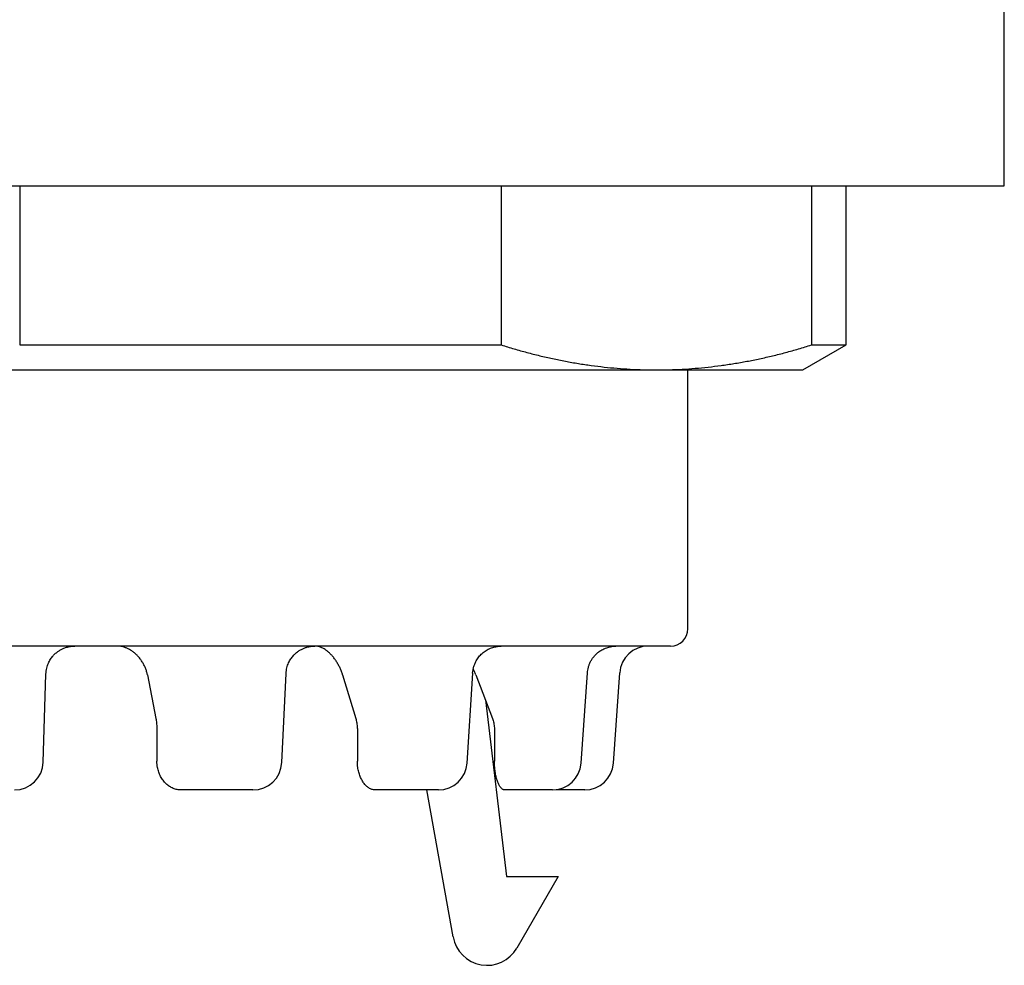
# Model space of a CAD drawing. Units: millimetres. Extents: x 8 to 561, y 12 to 421.
# Drawn here: x 299 to 317, y 94 to 110 of the extents above; entities that cross this region are included whole.
import ezdxf

# ---------------------------------------------------------------- set-up
doc = ezdxf.new("R2010")
doc.units = ezdxf.units.MM

msp = doc.modelspace()

# ---------------------------------------------------------------- linework, layer by layer
at = {"color": 7, "linetype": 'Continuous', "lineweight": 30}
for p, q in [((316.5, 107.355), (316.5, 135.855)), ((271.5, 107.355), (316.5, 107.355)), ((299.391, 107.355), (299.391, 104.588)), ((307.759, 107.355), (307.759, 104.588)), ((313.15, 107.355), (313.15, 104.588)), ((313.75, 104.588), (313.75, 107.355)), ((299.391, 104.588), (307.759, 104.588)), ((313, 104.155), (313.75, 104.588)), ((313.15, 104.588), (313.75, 104.588)), ((294, 104.155), (310.454, 104.155)), ((310.454, 104.155), (313, 104.155)), ((311, 99.655), (311, 104.155)), ((310.7, 99.355), (297.889, 99.355)), ((299.799, 97.339), (299.848, 98.869)), ((299.799, 97.339), (299.848, 98.869)), ((301.61, 98.855), (301.757, 98.098)), ((303.945, 97.33), (304.022, 98.877)), ((303.945, 97.33), (304.022, 98.877)), ((305.002, 98.855), (305.23, 98.098)), ((307.166, 97.323), (307.264, 98.884)), ((307.317, 98.855), (307.605, 98.098)), ((309.147, 97.32), (309.256, 98.888)), ((309.708, 97.32), (309.817, 98.89)), ((307.483, 98.419), (307.85, 95.352)), ((301.775, 97.903), (301.775, 97.355)), ((305.258, 97.903), (305.258, 97.355)), ((307.64, 97.903), (307.64, 97.355)), ((302.418, 96.855), (302.197, 96.855)), ((303.445, 96.855), (302.418, 96.855)), ((305.92, 96.855), (305.576, 96.855)), ((306.667, 96.855), (305.92, 96.855)), ((306.921, 94.303), (306.467, 96.855)), ((308.256, 96.855), (307.822, 96.855)), ((308.648, 96.855), (308.256, 96.855)), ((309.196, 96.855), (308.714, 96.855)), ((309.209, 96.855), (309.196, 96.855)), ((307.85, 95.352), (308.75, 95.352)), ((308.75, 95.352), (308.032, 94.108))]:
    msp.add_line(p, q, dxfattribs=at)
for centre, radius, start, end in [((310.7, 99.655), 0.3, 270, 0), ((310.316, 98.855), 0.5, 90, 176), ((299.3, 97.355), 0.5, 270, 358.1695), ((303.445, 97.355), 0.5, 270, 357.1504), ((306.667, 97.355), 0.5, 270, 356.411), ((308.648, 97.355), 0.5, 270, 356.0228), ((309.209, 97.355), 0.5, 270, 356), ((307.512, 94.408), 0.6, 190.1, 330)]:
    msp.add_arc(centre, radius, start, end, dxfattribs=at)
for points, knots in [([(307.759, 104.588), (307.833, 104.565), (307.981, 104.519), (308.204, 104.458), (308.427, 104.401), (308.65, 104.35), (308.874, 104.305), (309.098, 104.265), (309.322, 104.231), (309.547, 104.204), (309.773, 104.182), (310, 104.166), (310.227, 104.157), (310.379, 104.155), (310.454, 104.155)], [0, 0, 0, 0, 0.083036, 0.166079, 0.249121, 0.332156, 0.415324, 0.498492, 0.581412, 0.664332, 0.748245, 0.832166, 0.916087, 1, 1, 1, 1]), ([(310.454, 104.155), (310.529, 104.155), (310.679, 104.157), (310.904, 104.166), (311.129, 104.181), (311.353, 104.203), (311.578, 104.23), (311.802, 104.264), (312.026, 104.303), (312.25, 104.348), (312.475, 104.399), (312.7, 104.456), (312.925, 104.519), (313.075, 104.565), (313.15, 104.588)], [0, 0, 0, 0, 0.083018, 0.166043, 0.249068, 0.332086, 0.415259, 0.498432, 0.581297, 0.664162, 0.748118, 0.83208, 0.916043, 1, 1, 1, 1]), ([(299.847, 98.87), (299.848, 98.888), (299.85, 98.921), (299.859, 98.97), (299.872, 99.015), (299.888, 99.056), (299.906, 99.093), (299.926, 99.127), (299.947, 99.158), (299.97, 99.185), (299.992, 99.209), (300.016, 99.231), (300.047, 99.256), (300.086, 99.284), (300.135, 99.309), (300.18, 99.328), (300.221, 99.339), (300.251, 99.346), (300.276, 99.35), (300.299, 99.353), (300.323, 99.355), (300.339, 99.355), (300.347, 99.355)], [0, 0, 0, 0, 0.066427, 0.13039, 0.191221, 0.248344, 0.301276, 0.349641, 0.401253, 0.445554, 0.486327, 0.527811, 0.569922, 0.641215, 0.713426, 0.782363, 0.830478, 0.875609, 0.901023, 0.931846, 0.968183, 1, 1, 1, 1]), ([(301.61, 98.855), (301.606, 98.874), (301.597, 98.914), (301.577, 98.972), (301.551, 99.029), (301.519, 99.084), (301.483, 99.137), (301.442, 99.184), (301.398, 99.227), (301.351, 99.264), (301.303, 99.295), (301.254, 99.319), (301.205, 99.337), (301.161, 99.348), (301.12, 99.354), (301.096, 99.354), (301.084, 99.355)], [0, 0, 0, 0, 0.078414, 0.15706, 0.235452, 0.31408, 0.392976, 0.471567, 0.545515, 0.619728, 0.693648, 0.761853, 0.830294, 0.89849, 0.949245, 1, 1, 1, 1]), ([(304.02, 98.879), (304.021, 98.896), (304.023, 98.93), (304.033, 98.978), (304.046, 99.022), (304.063, 99.063), (304.081, 99.099), (304.101, 99.132), (304.123, 99.162), (304.145, 99.189), (304.167, 99.212), (304.191, 99.234), (304.221, 99.259), (304.261, 99.285), (304.309, 99.31), (304.35, 99.327), (304.382, 99.337), (304.405, 99.342), (304.427, 99.347), (304.449, 99.35), (304.468, 99.353), (304.488, 99.354), (304.504, 99.355), (304.514, 99.355), (304.519, 99.355)], [0, 0, 0, 0, 0.065504, 0.128529, 0.188431, 0.244653, 0.296732, 0.344307, 0.395072, 0.438651, 0.478713, 0.519472, 0.560849, 0.630916, 0.701916, 0.76972, 0.801616, 0.832166, 0.861476, 0.886948, 0.919383, 0.945336, 0.974964, 1, 1, 1, 1]), ([(305.002, 98.855), (304.996, 98.874), (304.983, 98.914), (304.959, 98.972), (304.93, 99.029), (304.898, 99.084), (304.862, 99.137), (304.824, 99.184), (304.783, 99.227), (304.742, 99.264), (304.701, 99.295), (304.66, 99.319), (304.619, 99.337), (304.583, 99.348), (304.551, 99.354), (304.532, 99.354), (304.523, 99.355)], [0, 0, 0, 0, 0.078414, 0.15706, 0.235452, 0.31408, 0.392976, 0.471567, 0.545515, 0.619728, 0.693648, 0.761853, 0.830294, 0.89849, 0.949245, 1, 1, 1, 1]), ([(307.262, 98.886), (307.264, 98.905), (307.267, 98.944), (307.282, 99.002), (307.303, 99.059), (307.329, 99.109), (307.356, 99.15), (307.383, 99.184), (307.412, 99.214), (307.443, 99.242), (307.476, 99.267), (307.512, 99.29), (307.55, 99.309), (307.589, 99.326), (307.624, 99.336), (307.652, 99.343), (307.673, 99.347), (307.692, 99.35), (307.708, 99.352), (307.722, 99.353), (307.734, 99.354), (307.745, 99.355), (307.753, 99.355), (307.757, 99.355), (307.759, 99.355)], [0, 0, 0, 0, 0.073001, 0.14905, 0.227937, 0.308809, 0.363205, 0.417496, 0.471358, 0.524897, 0.578356, 0.631977, 0.686035, 0.740888, 0.797054, 0.825749, 0.853984, 0.880624, 0.899151, 0.916594, 0.933856, 0.952627, 0.974423, 1, 1, 1, 1]), ([(309.256, 98.889), (309.257, 98.906), (309.26, 98.939), (309.272, 98.988), (309.288, 99.037), (309.31, 99.086), (309.338, 99.133), (309.37, 99.176), (309.407, 99.216), (309.443, 99.247), (309.476, 99.271), (309.506, 99.29), (309.539, 99.306), (309.573, 99.321), (309.609, 99.334), (309.639, 99.342), (309.664, 99.347), (309.681, 99.35), (309.697, 99.352), (309.711, 99.353), (309.722, 99.354), (309.732, 99.354), (309.739, 99.355), (309.744, 99.355), (309.747, 99.355), (309.749, 99.355), (309.749, 99.355), (309.749, 99.355)], [0, 0, 0, 0, 0.05838, 0.118892, 0.181491, 0.245852, 0.311129, 0.376374, 0.440791, 0.504621, 0.547206, 0.590047, 0.633403, 0.677655, 0.723387, 0.771348, 0.795429, 0.818148, 0.838747, 0.853037, 0.867423, 0.883779, 0.904043, 0.928896, 0.958235, 0.99168, 1, 1, 1, 1]), ([(307.317, 98.855), (307.31, 98.874), (307.296, 98.91), (307.28, 98.945), (307.273, 98.96)], [0, 0, 0, 0, 0.5533834, 1, 1, 1, 1]), ([(301.757, 98.098), (301.759, 98.086), (301.763, 98.06), (301.769, 98.02), (301.772, 97.978), (301.774, 97.939), (301.775, 97.914), (301.775, 97.903)], [0, 0, 0, 0, 0.205641, 0.412708, 0.624276, 0.837401, 1, 1, 1, 1]), ([(305.23, 98.098), (305.234, 98.086), (305.241, 98.06), (305.249, 98.02), (305.255, 97.978), (305.258, 97.939), (305.258, 97.914), (305.258, 97.903)], [0, 0, 0, 0, 0.205641, 0.412708, 0.624276, 0.837401, 1, 1, 1, 1]), ([(307.605, 98.098), (307.609, 98.086), (307.618, 98.06), (307.628, 98.02), (307.636, 97.978), (307.64, 97.939), (307.64, 97.914), (307.64, 97.903)], [0, 0, 0, 0, 0.205641, 0.412708, 0.624276, 0.837401, 1, 1, 1, 1]), ([(302.197, 96.855), (302.185, 96.855), (302.162, 96.856), (302.127, 96.861), (302.092, 96.87), (302.058, 96.882), (302.025, 96.898), (301.993, 96.917), (301.962, 96.939), (301.933, 96.964), (301.906, 96.992), (301.881, 97.023), (301.859, 97.056), (301.838, 97.091), (301.821, 97.127), (301.806, 97.166), (301.794, 97.205), (301.783, 97.25), (301.776, 97.3), (301.775, 97.337), (301.775, 97.355)], [0, 0, 0, 0, 0.053104, 0.106575, 0.161204, 0.216234, 0.269339, 0.322815, 0.377463, 0.432518, 0.485392, 0.538637, 0.593051, 0.647869, 0.700486, 0.753469, 0.807612, 0.862155, 0.930668, 1, 1, 1, 1]), ([(305.576, 96.855), (305.567, 96.855), (305.55, 96.856), (305.524, 96.861), (305.498, 96.87), (305.472, 96.882), (305.447, 96.898), (305.423, 96.917), (305.4, 96.939), (305.378, 96.965), (305.358, 96.992), (305.339, 97.023), (305.322, 97.056), (305.307, 97.091), (305.293, 97.127), (305.282, 97.166), (305.273, 97.206), (305.265, 97.251), (305.26, 97.3), (305.259, 97.337), (305.258, 97.355)], [0, 0, 0, 0, 0.053288, 0.106575, 0.161405, 0.216234, 0.269524, 0.322814, 0.377666, 0.432517, 0.485577, 0.538637, 0.593253, 0.647869, 0.700669, 0.753469, 0.807812, 0.862155, 0.930667, 1, 1, 1, 1]), ([(307.822, 96.855), (307.817, 96.855), (307.807, 96.856), (307.792, 96.861), (307.778, 96.87), (307.763, 96.882), (307.749, 96.898), (307.735, 96.917), (307.722, 96.939), (307.71, 96.964), (307.698, 96.992), (307.687, 97.023), (307.677, 97.056), (307.668, 97.091), (307.661, 97.127), (307.654, 97.166), (307.649, 97.205), (307.644, 97.25), (307.641, 97.3), (307.64, 97.337), (307.64, 97.355)], [0, 0, 0, 0, 0.053104, 0.106575, 0.161204, 0.216234, 0.269339, 0.322815, 0.377463, 0.432518, 0.485392, 0.538637, 0.593051, 0.647869, 0.700486, 0.753469, 0.807612, 0.862155, 0.930668, 1, 1, 1, 1]), ([(308.714, 96.855), (308.714, 96.855), (308.713, 96.855), (308.712, 96.858), (308.712, 96.859)], [0, 0, 0, 0, 0.684586, 1, 1, 1, 1])]:
    msp.add_open_spline(points, degree=3, knots=knots, dxfattribs=at)

doc.saveas('drawing.dxf')
